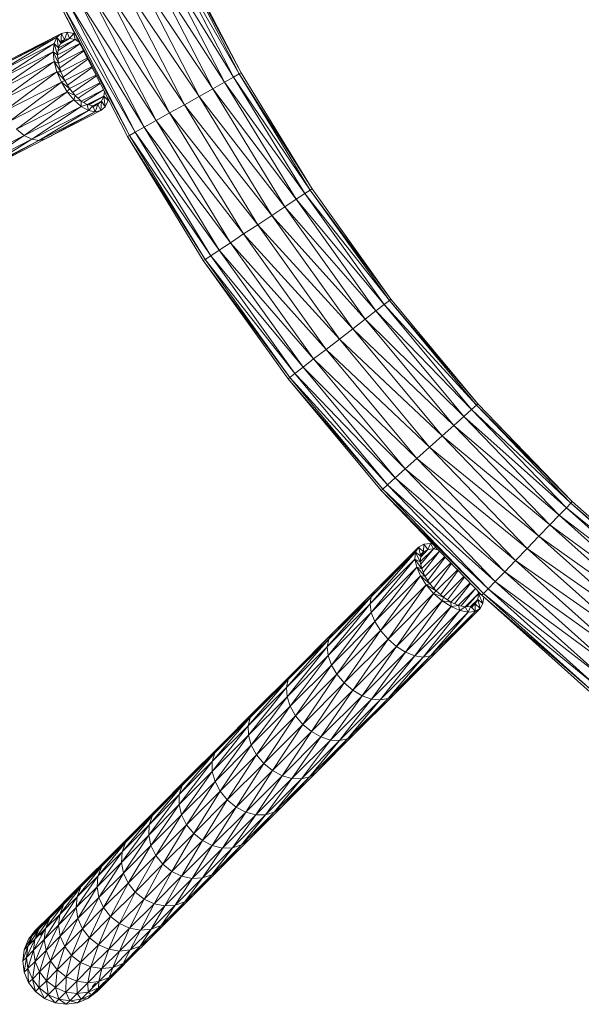
# Model space of a CAD drawing. Units: inches. Extents: x 0 to 10080, y 0 to 7128.
# Drawn here: x 6447 to 6654, y 4821 to 5184 of the extents above; entities that cross this region are included whole.
import ezdxf

# ---------------------------------------------------------------- set-up
doc = ezdxf.new("R2010")
doc.units = ezdxf.units.IN
doc.header["$MEASUREMENT"] = 0

# ---------------------------------------------------------------- blocks, each defined once
blk = doc.blocks.new('51_DWG-536641-North')
at = {"lineweight": 9}
for p, q in [((-12834.52, 1491.69), (-12857.54, 1536.46)), ((-12832.38, 1492.86), (-12857.54, 1536.46)), ((-12831.68, 1493.26), (-12855.36, 1537.48)), ((-12832.38, 1492.86), (-12855.36, 1537.48)), ((-12831.68, 1493.26), (-12854.66, 1537.82)), ((-12842.15, 1487.39), (-12865.54, 1532.73)), ((-12837.87, 1489.82), (-12865.54, 1532.73)), ((-12837.87, 1489.82), (-12860.98, 1534.84)), ((-12834.52, 1491.69), (-12860.98, 1534.84)), ((-12847.22, 1484.55), (-12870.75, 1530.27)), ((-12842.15, 1487.39), (-12870.75, 1530.27)), ((-12852.61, 1481.51), (-12876.38, 1527.64)), ((-12847.22, 1484.55), (-12876.38, 1527.64)), ((-12863.08, 1475.64), (-12887.21, 1522.54)), ((-12858.1, 1478.47), (-12887.21, 1522.54)), ((-12858.1, 1478.47), (-12882.01, 1525)), ((-12852.61, 1481.51), (-12882.01, 1525)), ((-12870.75, 1471.34), (-12895.21, 1518.81)), ((-12867.49, 1473.21), (-12895.21, 1518.81)), ((-12867.49, 1473.21), (-12891.68, 1520.43)), ((-12863.08, 1475.64), (-12891.68, 1520.43)), ((-12873.59, 1469.77), (-12898.1, 1517.45)), ((-12872.84, 1470.17), (-12898.1, 1517.45)), ((-12872.84, 1470.17), (-12897.31, 1517.8)), ((-12870.75, 1471.34), (-12897.31, 1517.8)), ((-12920.28, 1495.83), (-12897.96, 1507.82)), ((-12897.96, 1507.82), (-12918.42, 1497.38)), ((-12899.59, 1506.38), (-12897.96, 1507.82)), ((-12897.96, 1507.82), (-12898.19, 1504.38)), ((-12897.96, 1507.82), (-12895.82, 1508.29)), ((-12897.96, 1507.82), (-12896.84, 1505.59)), ((-12895.82, 1508.29), (-12896.84, 1505.59)), ((-12895.82, 1508.29), (-12893.4, 1507.76)), ((-12895.82, 1508.29), (-12895.03, 1505.99)), ((-12893.4, 1507.76), (-12895.03, 1505.99)), ((-12893.4, 1507.76), (-12893.1, 1507.59)), ((-12893.4, 1507.76), (-12892.93, 1505.54)), ((-12922, 1490.31), (-12900.61, 1504.07)), ((-12921.44, 1493.42), (-12899.59, 1506.38)), ((-12900.61, 1504.07), (-12921.44, 1493.42)), ((-12899.59, 1506.38), (-12920.28, 1495.83)), ((-12900.98, 1501.04), (-12900.61, 1504.07)), ((-12900.61, 1504.07), (-12899.59, 1506.38)), ((-12900.61, 1504.07), (-12899.03, 1502.43)), ((-12900.61, 1504.07), (-12899.35, 1499.87)), ((-12899.59, 1506.38), (-12898.19, 1504.38)), ((-12899.59, 1506.38), (-12899.03, 1502.43)), ((-12891.21, 1504.04), (-12899.35, 1499.87)), ((-12891.17, 1503.98), (-12899.2, 1498.44)), ((-12892.93, 1505.54), (-12899.14, 1501.53)), ((-12892.93, 1505.54), (-12899.03, 1502.44)), ((-12898.19, 1504.38), (-12899.03, 1502.43)), ((-12896.84, 1505.59), (-12898.64, 1504.68)), ((-12895.03, 1505.99), (-12898.34, 1504.02)), ((-12895.03, 1505.99), (-12898.19, 1504.38)), ((-12896.84, 1505.59), (-12898.19, 1504.38)), ((-12896.84, 1505.59), (-12895.03, 1505.99)), ((-12892.93, 1505.54), (-12895.03, 1505.99)), ((-12892.11, 1505.81), (-12892.93, 1505.54)), ((-12891.57, 1504.75), (-12892.93, 1505.54)), ((-12900.98, 1501.04), (-12922, 1490.31)), ((-12921.77, 1486.7), (-12900.98, 1501.04)), ((-12900.61, 1497.5), (-12900.98, 1501.04)), ((-12900.98, 1501.04), (-12899.35, 1499.87)), ((-12900.98, 1501.04), (-12899.03, 1496.88)), ((-12899.03, 1502.43), (-12899.35, 1499.87)), ((-12889.92, 1501.54), (-12899.03, 1496.89)), ((-12889.81, 1501.32), (-12898.56, 1495.07)), ((-12900.61, 1497.5), (-12921.77, 1486.7)), ((-12920.84, 1482.86), (-12900.61, 1497.5)), ((-12899.59, 1493.69), (-12900.61, 1497.5)), ((-12900.61, 1497.5), (-12899.03, 1496.88)), ((-12900.61, 1497.5), (-12898.19, 1493.67)), ((-12899.35, 1499.87), (-12899.03, 1496.88)), ((-12899.03, 1496.88), (-12898.19, 1493.67)), ((-12888.43, 1498.65), (-12898.19, 1493.68)), ((-12888.26, 1498.32), (-12897.31, 1491.71)), ((-12899.59, 1493.69), (-12920.84, 1482.86)), ((-12919.21, 1479.03), (-12899.59, 1493.69)), ((-12897.96, 1489.88), (-12899.59, 1493.69)), ((-12899.59, 1493.69), (-12898.19, 1493.67)), ((-12899.59, 1493.69), (-12896.75, 1490.45)), ((-12898.19, 1493.67), (-12896.75, 1490.45)), ((-12886.83, 1495.53), (-12896.75, 1490.46)), ((-12886.65, 1495.18), (-12895.69, 1488.66)), ((-12834.52, 1491.69), (-12832.38, 1492.86)), ((-12831.68, 1493.26), (-12832.38, 1492.86)), ((-12805.59, 1450.49), (-12832.38, 1492.86)), ((-12806.29, 1450.04), (-12832.38, 1492.86)), ((-12805.59, 1450.49), (-12831.68, 1493.26)), ((-12897.96, 1489.88), (-12919.21, 1479.03)), ((-12916.98, 1475.48), (-12897.96, 1489.88)), ((-12897.96, 1489.88), (-12896.75, 1490.45)), ((-12895.82, 1486.32), (-12897.96, 1489.88)), ((-12897.96, 1489.88), (-12894.98, 1487.45)), ((-12896.75, 1490.45), (-12894.98, 1487.45)), ((-12885.23, 1492.42), (-12894.98, 1487.46)), ((-12885.08, 1492.13), (-12893.84, 1486)), ((-12883.75, 1489.53), (-12892.93, 1484.86)), ((-12883.66, 1489.37), (-12891.83, 1483.89)), ((-12842.15, 1487.39), (-12837.87, 1489.82)), ((-12837.87, 1489.82), (-12834.52, 1491.69)), ((-12811.45, 1446.61), (-12837.87, 1489.82)), ((-12808.24, 1448.71), (-12837.87, 1489.82)), ((-12808.24, 1448.71), (-12834.52, 1491.69)), ((-12806.29, 1450.04), (-12834.52, 1491.69)), ((-12895.82, 1486.32), (-12916.98, 1475.48)), ((-12914.51, 1472.45), (-12895.82, 1486.32)), ((-12895.82, 1486.32), (-12894.98, 1487.45)), ((-12893.35, 1483.25), (-12895.82, 1486.32)), ((-12895.82, 1486.32), (-12892.93, 1484.86)), ((-12894.98, 1487.45), (-12892.93, 1484.86)), ((-12882.46, 1487.04), (-12890.66, 1482.86)), ((-12882.44, 1487), (-12889.81, 1482.38)), ((-12882.33, 1484.71), (-12882.12, 1486.37)), ((-12847.22, 1484.55), (-12842.15, 1487.39)), ((-12815.59, 1443.87), (-12842.15, 1487.39)), ((-12811.45, 1446.61), (-12842.15, 1487.39)), ((-12893.35, 1483.25), (-12914.51, 1472.45)), ((-12911.68, 1470.15), (-12893.35, 1483.25)), ((-12893.35, 1483.25), (-12892.93, 1484.86)), ((-12890.66, 1480.88), (-12893.35, 1483.25)), ((-12893.35, 1483.25), (-12890.66, 1482.86)), ((-12892.93, 1484.86), (-12890.66, 1482.86)), ((-12890.66, 1482.86), (-12888.42, 1481.6)), ((-12890.66, 1480.88), (-12890.66, 1482.86)), ((-12882.33, 1484.71), (-12888.42, 1481.61)), ((-12882.33, 1484.71), (-12887.89, 1481.48)), ((-12883.17, 1482.76), (-12886.38, 1481.13)), ((-12883.17, 1482.76), (-12886.06, 1481.22)), ((-12884.56, 1481.55), (-12883.17, 1482.76)), ((-12883.4, 1479.32), (-12883.17, 1482.76)), ((-12883.17, 1482.76), (-12882.33, 1484.71)), ((-12881.77, 1480.76), (-12883.17, 1482.76)), ((-12880.75, 1483.08), (-12882.33, 1484.71)), ((-12881.77, 1480.76), (-12882.33, 1484.71)), ((-12880.75, 1483.08), (-12881.77, 1480.76)), ((-12880.75, 1483.08), (-12881.2, 1484.57)), ((-12880.69, 1483.59), (-12880.75, 1483.08)), ((-12852.61, 1481.51), (-12847.22, 1484.55)), ((-12820.43, 1440.67), (-12847.22, 1484.55)), ((-12815.59, 1443.87), (-12847.22, 1484.55)), ((-12890.66, 1480.88), (-12911.68, 1470.15)), ((-12908.89, 1468.74), (-12890.66, 1480.88)), ((-12888, 1479.38), (-12908.89, 1468.74)), ((-12906.24, 1468.3), (-12888, 1479.38)), ((-12885.54, 1478.85), (-12906.24, 1468.3)), ((-12883.4, 1479.32), (-12903.86, 1468.88)), ((-12903.86, 1468.88), (-12885.54, 1478.85)), ((-12890.66, 1480.88), (-12888.42, 1481.6)), ((-12888, 1479.38), (-12890.66, 1480.88)), ((-12888.42, 1481.6), (-12886.38, 1481.15)), ((-12888, 1479.38), (-12888.42, 1481.6)), ((-12888, 1479.38), (-12886.38, 1481.15)), ((-12885.54, 1478.85), (-12888, 1479.38)), ((-12884.56, 1481.55), (-12886.5, 1480.56)), ((-12886.38, 1481.15), (-12884.56, 1481.55)), ((-12885.54, 1478.85), (-12886.38, 1481.15)), ((-12885.54, 1478.85), (-12884.56, 1481.55)), ((-12883.4, 1479.32), (-12885.54, 1478.85)), ((-12883.4, 1479.32), (-12884.56, 1481.55)), ((-12881.77, 1480.76), (-12883.4, 1479.32)), ((-12863.08, 1475.64), (-12858.1, 1478.47)), ((-12858.1, 1478.47), (-12852.61, 1481.51)), ((-12830.85, 1433.82), (-12858.1, 1478.47)), ((-12825.59, 1437.24), (-12858.1, 1478.47)), ((-12825.59, 1437.24), (-12852.61, 1481.51)), ((-12820.43, 1440.67), (-12852.61, 1481.51)), ((-12867.49, 1473.21), (-12863.08, 1475.64)), ((-12835.59, 1430.62), (-12863.08, 1475.64)), ((-12830.85, 1433.82), (-12863.08, 1475.64)), ((-12911.68, 1470.15), (-12914.51, 1472.45)), ((-12872.84, 1470.17), (-12870.75, 1471.34)), ((-12870.75, 1471.34), (-12867.49, 1473.21)), ((-12842.94, 1425.78), (-12870.75, 1471.34)), ((-12839.82, 1427.88), (-12870.75, 1471.34)), ((-12839.82, 1427.88), (-12867.49, 1473.21)), ((-12835.59, 1430.62), (-12867.49, 1473.21)), ((-12911.68, 1470.15), (-12931.77, 1459.9)), ((-12911.68, 1470.15), (-12928.79, 1458.57)), ((-12908.89, 1468.74), (-12928.79, 1458.57)), ((-12908.89, 1468.74), (-12925.91, 1458.23)), ((-12906.24, 1468.3), (-12925.91, 1458.23)), ((-12903.86, 1468.88), (-12923.4, 1458.91)), ((-12906.24, 1468.3), (-12923.4, 1458.91)), ((-12908.89, 1468.74), (-12911.68, 1470.15)), ((-12906.24, 1468.3), (-12908.89, 1468.74)), ((-12903.86, 1468.88), (-12906.24, 1468.3)), ((-12873.59, 1469.77), (-12872.84, 1470.17)), ((-12845.68, 1424), (-12873.59, 1469.77)), ((-12844.98, 1424.45), (-12873.59, 1469.77)), ((-12844.98, 1424.45), (-12872.84, 1470.17)), ((-12842.94, 1425.78), (-12872.84, 1470.17)), ((-12808.24, 1448.71), (-12806.29, 1450.04)), ((-12805.59, 1450.49), (-12806.29, 1450.04)), ((-12776.48, 1409.73), (-12806.29, 1450.04)), ((-12777.08, 1409.23), (-12806.29, 1450.04)), ((-12776.48, 1409.73), (-12805.59, 1450.49)), ((-12815.59, 1443.87), (-12811.45, 1446.61)), ((-12811.45, 1446.61), (-12808.24, 1448.71)), ((-12782.01, 1405.44), (-12811.45, 1446.61)), ((-12779.03, 1407.77), (-12811.45, 1446.61)), ((-12779.03, 1407.77), (-12808.24, 1448.71)), ((-12777.08, 1409.23), (-12808.24, 1448.71)), ((-12820.43, 1440.67), (-12815.59, 1443.87)), ((-12785.96, 1402.4), (-12815.59, 1443.87)), ((-12782.01, 1405.44), (-12815.59, 1443.87)), ((-12825.59, 1437.24), (-12820.43, 1440.67)), ((-12790.52, 1398.86), (-12820.43, 1440.67)), ((-12785.96, 1402.4), (-12820.43, 1440.67)), ((-12830.85, 1433.82), (-12825.59, 1437.24)), ((-12795.45, 1395.07), (-12825.59, 1437.24)), ((-12790.52, 1398.86), (-12825.59, 1437.24)), ((-12835.59, 1430.62), (-12830.85, 1433.82)), ((-12800.38, 1391.27), (-12830.85, 1433.82)), ((-12795.45, 1395.07), (-12830.85, 1433.82)), ((-12842.94, 1425.78), (-12839.82, 1427.88)), ((-12839.82, 1427.88), (-12835.59, 1430.62)), ((-12808.89, 1384.69), (-12839.82, 1427.88)), ((-12804.99, 1387.73), (-12839.82, 1427.88)), ((-12804.99, 1387.73), (-12835.59, 1430.62)), ((-12800.38, 1391.27), (-12835.59, 1430.62)), ((-12845.68, 1424), (-12844.98, 1424.45)), ((-12814.43, 1380.4), (-12845.68, 1424)), ((-12813.78, 1380.9), (-12845.68, 1424)), ((-12844.98, 1424.45), (-12842.94, 1425.78)), ((-12813.78, 1380.9), (-12844.98, 1424.45)), ((-12811.92, 1382.36), (-12844.98, 1424.45)), ((-12811.92, 1382.36), (-12842.94, 1425.78)), ((-12808.89, 1384.69), (-12842.94, 1425.78)), ((-12779.03, 1407.77), (-12777.08, 1409.23)), ((-12776.48, 1409.73), (-12777.08, 1409.23)), ((-12744.43, 1371.22), (-12777.08, 1409.23)), ((-12744.99, 1370.67), (-12777.08, 1409.23)), ((-12744.43, 1371.22), (-12776.48, 1409.73)), ((-12782.01, 1405.44), (-12779.03, 1407.77)), ((-12746.76, 1369.07), (-12779.03, 1407.77)), ((-12744.99, 1370.67), (-12779.03, 1407.77)), ((-12790.52, 1398.86), (-12785.96, 1402.4)), ((-12785.96, 1402.4), (-12782.01, 1405.44)), ((-12753.32, 1363.21), (-12785.96, 1402.4)), ((-12749.64, 1366.53), (-12785.96, 1402.4)), ((-12749.64, 1366.53), (-12782.01, 1405.44)), ((-12746.76, 1369.07), (-12782.01, 1405.44)), ((-12795.45, 1395.07), (-12790.52, 1398.86)), ((-12757.64, 1359.35), (-12790.52, 1398.86)), ((-12753.32, 1363.21), (-12790.52, 1398.86)), ((-12800.38, 1391.27), (-12795.45, 1395.07)), ((-12762.25, 1355.2), (-12795.45, 1395.07)), ((-12757.64, 1359.35), (-12795.45, 1395.07)), ((-12804.99, 1387.73), (-12800.38, 1391.27)), ((-12766.94, 1351.06), (-12800.38, 1391.27)), ((-12762.25, 1355.2), (-12800.38, 1391.27)), ((-12808.89, 1384.69), (-12804.99, 1387.73)), ((-12771.22, 1347.2), (-12804.99, 1387.73)), ((-12766.94, 1351.06), (-12804.99, 1387.73)), ((-12811.92, 1382.36), (-12808.89, 1384.69)), ((-12774.9, 1343.88), (-12808.89, 1384.69)), ((-12771.22, 1347.2), (-12808.89, 1384.69)), ((-12814.43, 1380.4), (-12813.78, 1380.9)), ((-12780.1, 1339.19), (-12814.43, 1380.4)), ((-12779.5, 1339.73), (-12814.43, 1380.4)), ((-12813.78, 1380.9), (-12811.92, 1382.36)), ((-12779.5, 1339.73), (-12813.78, 1380.9)), ((-12777.78, 1341.33), (-12813.78, 1380.9)), ((-12777.78, 1341.33), (-12811.92, 1382.36)), ((-12774.9, 1343.88), (-12811.92, 1382.36)), ((-12746.76, 1369.07), (-12744.99, 1370.67)), ((-12744.43, 1371.22), (-12744.99, 1370.67)), ((-12709.64, 1335.15), (-12744.99, 1370.67)), ((-12710.2, 1334.56), (-12744.99, 1370.67)), ((-12709.64, 1335.15), (-12744.43, 1371.22)), ((-12753.32, 1363.21), (-12749.64, 1366.53)), ((-12749.64, 1366.53), (-12746.76, 1369.07)), ((-12714.48, 1330.09), (-12749.64, 1366.53)), ((-12711.83, 1332.83), (-12749.64, 1366.53)), ((-12711.83, 1332.83), (-12746.76, 1369.07)), ((-12710.2, 1334.56), (-12746.76, 1369.07)), ((-12757.64, 1359.35), (-12753.32, 1363.21)), ((-12717.92, 1326.51), (-12753.32, 1363.21)), ((-12714.48, 1330.09), (-12753.32, 1363.21)), ((-12762.25, 1355.2), (-12757.64, 1359.35)), ((-12722.01, 1322.34), (-12757.64, 1359.35)), ((-12717.92, 1326.51), (-12757.64, 1359.35)), ((-12766.94, 1351.06), (-12762.25, 1355.2)), ((-12726.29, 1317.87), (-12762.25, 1355.2)), ((-12722.01, 1322.34), (-12762.25, 1355.2)), ((-12771.22, 1347.2), (-12766.94, 1351.06)), ((-12730.62, 1313.4), (-12766.94, 1351.06)), ((-12726.29, 1317.87), (-12766.94, 1351.06)), ((-12777.78, 1341.33), (-12774.9, 1343.88)), ((-12774.9, 1343.88), (-12771.22, 1347.2)), ((-12738.11, 1305.65), (-12774.9, 1343.88)), ((-12734.57, 1309.23), (-12774.9, 1343.88)), ((-12734.57, 1309.23), (-12771.22, 1347.2)), ((-12730.62, 1313.4), (-12771.22, 1347.2)), ((-12779.5, 1339.73), (-12777.78, 1341.33)), ((-12740.66, 1302.91), (-12777.78, 1341.33)), ((-12738.11, 1305.65), (-12777.78, 1341.33)), ((-12780.1, 1339.19), (-12779.5, 1339.73)), ((-12742.94, 1300.59), (-12780.1, 1339.19)), ((-12742.39, 1301.18), (-12780.1, 1339.19)), ((-12742.39, 1301.18), (-12779.5, 1339.73)), ((-12740.66, 1302.91), (-12779.5, 1339.73)), ((-12711.83, 1332.83), (-12710.2, 1334.56)), ((-12709.64, 1335.15), (-12710.2, 1334.56)), ((-12672.3, 1301.71), (-12710.2, 1334.56)), ((-12672.86, 1301.08), (-12710.2, 1334.56)), ((-12672.3, 1301.71), (-12709.64, 1335.15)), ((-12717.92, 1326.51), (-12714.48, 1330.09)), ((-12714.48, 1330.09), (-12711.83, 1332.83)), ((-12676.76, 1296.3), (-12714.48, 1330.09)), ((-12674.34, 1299.24), (-12714.48, 1330.09)), ((-12674.34, 1299.24), (-12711.83, 1332.83)), ((-12672.86, 1301.08), (-12711.83, 1332.83)), ((-12722.01, 1322.34), (-12717.92, 1326.51)), ((-12679.97, 1292.48), (-12717.92, 1326.51)), ((-12676.76, 1296.3), (-12717.92, 1326.51)), ((-12726.29, 1317.87), (-12722.01, 1322.34)), ((-12683.65, 1288.03), (-12722.01, 1322.34)), ((-12679.97, 1292.48), (-12722.01, 1322.34)), ((-12766.29, 1318.31), (-12764.43, 1319.41)), ((-12764.43, 1319.41), (-12764.52, 1316.54)), ((-12764.43, 1319.41), (-12761.92, 1319.67)), ((-12764.43, 1319.41), (-12762.94, 1317.47)), ((-12761.92, 1319.67), (-12762.94, 1317.47)), ((-12761.92, 1319.67), (-12761.16, 1319.51)), ((-12761.92, 1319.67), (-12760.85, 1317.69)), ((-12784.2, 1297.35), (-12767.41, 1316.44)), ((-12783.78, 1300.02), (-12766.29, 1318.31)), ((-12767.41, 1316.44), (-12783.78, 1300.02)), ((-12766.29, 1318.31), (-12782.57, 1302.06)), ((-12767.64, 1313.92), (-12767.41, 1316.44)), ((-12767.41, 1316.44), (-12766.29, 1318.31)), ((-12767.41, 1316.44), (-12765.45, 1314.96)), ((-12767.41, 1316.44), (-12765.69, 1312.84)), ((-12766.29, 1318.31), (-12764.52, 1316.54)), ((-12766.29, 1318.31), (-12765.45, 1314.96)), ((-12764.52, 1316.54), (-12766.02, 1315.05)), ((-12765.45, 1314.96), (-12765.69, 1312.84)), ((-12760.85, 1317.69), (-12765.68, 1312.84)), ((-12760.85, 1317.69), (-12765.5, 1311.99)), ((-12762.94, 1317.47), (-12765.5, 1314.56)), ((-12762.94, 1317.47), (-12765.45, 1314.96)), ((-12764.52, 1316.54), (-12765.45, 1314.96)), ((-12758.63, 1316.88), (-12765.19, 1310.32)), ((-12758.59, 1316.84), (-12764.58, 1309.01)), ((-12762.94, 1317.47), (-12764.52, 1316.54)), ((-12756.65, 1314.83), (-12763.97, 1307.52)), ((-12760.85, 1317.69), (-12762.94, 1317.47)), ((-12760, 1318.3), (-12760.85, 1317.69)), ((-12759.05, 1317.32), (-12760.85, 1317.69)), ((-12730.62, 1313.4), (-12726.29, 1317.87)), ((-12687.64, 1283.26), (-12726.29, 1317.87)), ((-12683.65, 1288.03), (-12726.29, 1317.87)), ((-12767.64, 1313.92), (-12784.2, 1297.35)), ((-12783.73, 1294.23), (-12767.64, 1313.92)), ((-12766.99, 1310.93), (-12767.64, 1313.92)), ((-12767.64, 1313.92), (-12765.69, 1312.84)), ((-12767.64, 1313.92), (-12765.13, 1310.32)), ((-12765.69, 1312.84), (-12765.13, 1310.32)), ((-12756.48, 1314.65), (-12762.91, 1305.95)), ((-12754.43, 1312.52), (-12762.14, 1304.79)), ((-12754.18, 1312.26), (-12760.74, 1303.18)), ((-12734.57, 1309.23), (-12730.62, 1313.4)), ((-12691.6, 1278.49), (-12730.62, 1313.4)), ((-12687.64, 1283.26), (-12730.62, 1313.4)), ((-12766.99, 1310.93), (-12783.73, 1294.23)), ((-12782.38, 1290.88), (-12766.99, 1310.93)), ((-12765.59, 1307.68), (-12782.38, 1290.88)), ((-12780.29, 1287.51), (-12765.59, 1307.68)), ((-12765.59, 1307.68), (-12766.99, 1310.93)), ((-12766.99, 1310.93), (-12765.13, 1310.32)), ((-12766.99, 1310.93), (-12763.97, 1307.57)), ((-12763.5, 1304.38), (-12765.59, 1307.68)), ((-12765.59, 1307.68), (-12763.97, 1307.57)), ((-12765.59, 1307.68), (-12762.15, 1304.79)), ((-12765.13, 1310.32), (-12763.97, 1307.57)), ((-12763.97, 1307.57), (-12762.15, 1304.79)), ((-12751.98, 1309.98), (-12759.83, 1302.14)), ((-12751.69, 1309.68), (-12758.22, 1300.76)), ((-12738.11, 1305.65), (-12734.57, 1309.23)), ((-12695.37, 1274.04), (-12734.57, 1309.23)), ((-12691.6, 1278.49), (-12734.57, 1309.23)), ((-12763.5, 1304.38), (-12780.29, 1287.51)), ((-12777.55, 1284.37), (-12763.5, 1304.38)), ((-12763.5, 1304.38), (-12762.15, 1304.79)), ((-12760.76, 1301.25), (-12763.5, 1304.38)), ((-12763.5, 1304.38), (-12759.83, 1302.15)), ((-12762.15, 1304.79), (-12759.83, 1302.15)), ((-12749.59, 1307.49), (-12757.21, 1299.85)), ((-12749.35, 1307.24), (-12755.59, 1298.92)), ((-12747.29, 1305.11), (-12754.43, 1297.98)), ((-12747.14, 1304.95), (-12753.06, 1297.45)), ((-12740.66, 1302.91), (-12738.11, 1305.65)), ((-12698.48, 1270.22), (-12738.11, 1305.65)), ((-12695.37, 1274.04), (-12738.11, 1305.65)), ((-12782.57, 1302.06), (-12799.41, 1284.35)), ((-12782.57, 1302.06), (-12798.01, 1286.54)), ((-12783.78, 1300.02), (-12782.57, 1302.06)), ((-12760.76, 1301.25), (-12777.55, 1284.37)), ((-12774.43, 1281.66), (-12760.76, 1301.25)), ((-12760.76, 1301.25), (-12759.83, 1302.15)), ((-12757.64, 1298.52), (-12760.76, 1301.25)), ((-12760.76, 1301.25), (-12757.18, 1299.85)), ((-12759.83, 1302.15), (-12757.18, 1299.85)), ((-12745.37, 1303.11), (-12751.66, 1296.83)), ((-12745.32, 1303.06), (-12750.67, 1296.63)), ((-12744.25, 1301.16), (-12749.09, 1296.31)), ((-12744.25, 1301.16), (-12748.55, 1296.37)), ((-12744.25, 1301.16), (-12744.53, 1299.04)), ((-12744.25, 1301.16), (-12744.47, 1302.18)), ((-12742.51, 1300.2), (-12744.25, 1301.16)), ((-12742.57, 1297.57), (-12744.25, 1301.16)), ((-12742.94, 1300.59), (-12742.39, 1301.18)), ((-12703.04, 1264.81), (-12742.94, 1300.59)), ((-12702.48, 1265.44), (-12742.94, 1300.59)), ((-12742.39, 1301.18), (-12740.66, 1302.91)), ((-12702.48, 1265.44), (-12742.39, 1301.18)), ((-12700.99, 1267.28), (-12742.39, 1301.18)), ((-12700.99, 1267.28), (-12740.66, 1302.91)), ((-12698.48, 1270.22), (-12740.66, 1302.91)), ((-12783.78, 1300.02), (-12799.96, 1281.53)), ((-12784.2, 1297.35), (-12799.96, 1281.53)), ((-12784.2, 1297.35), (-12799.64, 1278.28)), ((-12783.78, 1300.02), (-12799.41, 1284.35)), ((-12784.2, 1297.35), (-12783.78, 1300.02)), ((-12783.73, 1294.23), (-12784.2, 1297.35)), ((-12757.64, 1298.52), (-12774.43, 1281.66)), ((-12771.08, 1279.57), (-12757.64, 1298.52)), ((-12757.64, 1298.52), (-12757.18, 1299.85)), ((-12754.25, 1296.37), (-12757.64, 1298.52)), ((-12757.64, 1298.52), (-12754.43, 1298.03)), ((-12757.18, 1299.85), (-12754.43, 1298.03)), ((-12754.43, 1298.03), (-12751.59, 1296.83)), ((-12754.25, 1296.37), (-12754.43, 1298.03)), ((-12754.25, 1296.37), (-12751.59, 1296.83)), ((-12751.59, 1296.83), (-12749.13, 1296.31)), ((-12751.08, 1294.94), (-12751.59, 1296.83)), ((-12744.53, 1299.04), (-12747.03, 1296.53)), ((-12746.99, 1296.53), (-12745.46, 1297.46)), ((-12744.53, 1299.04), (-12746.94, 1296.53)), ((-12745.46, 1297.46), (-12746.93, 1295.98)), ((-12745.5, 1294.59), (-12745.46, 1297.46)), ((-12745.46, 1297.46), (-12744.53, 1299.04)), ((-12743.64, 1295.69), (-12745.46, 1297.46)), ((-12742.57, 1297.57), (-12744.53, 1299.04)), ((-12743.64, 1295.69), (-12744.53, 1299.04)), ((-12742.57, 1297.57), (-12743.64, 1295.69)), ((-12742.3, 1300.01), (-12742.57, 1297.57)), ((-12783.73, 1294.23), (-12799.64, 1278.28)), ((-12783.73, 1294.23), (-12798.43, 1274.83)), ((-12782.38, 1290.88), (-12783.73, 1294.23)), ((-12754.25, 1296.37), (-12771.08, 1279.57)), ((-12767.69, 1278.24), (-12754.25, 1296.37)), ((-12751.08, 1294.94), (-12767.69, 1278.24)), ((-12764.57, 1277.77), (-12751.08, 1294.94)), ((-12748.01, 1294.33), (-12764.57, 1277.77)), ((-12745.5, 1294.59), (-12761.92, 1278.18)), ((-12761.92, 1278.18), (-12748.01, 1294.33)), ((-12743.64, 1295.69), (-12759.87, 1279.45)), ((-12759.87, 1279.45), (-12745.5, 1294.59)), ((-12751.08, 1294.94), (-12754.25, 1296.37)), ((-12751.08, 1294.94), (-12749.13, 1296.31)), ((-12748.01, 1294.33), (-12751.08, 1294.94)), ((-12749.13, 1296.31), (-12746.99, 1296.53)), ((-12748.01, 1294.33), (-12749.13, 1296.31)), ((-12748.01, 1294.33), (-12746.99, 1296.53)), ((-12745.5, 1294.59), (-12748.01, 1294.33)), ((-12745.5, 1294.59), (-12746.99, 1296.53)), ((-12743.64, 1295.69), (-12745.5, 1294.59)), ((-12782.38, 1290.88), (-12798.43, 1274.83)), ((-12782.38, 1290.88), (-12796.38, 1271.4)), ((-12780.29, 1287.51), (-12782.38, 1290.88)), ((-12798.01, 1286.54), (-12814.33, 1269.47)), ((-12798.01, 1286.54), (-12812.71, 1271.82)), ((-12799.41, 1284.35), (-12798.01, 1286.54)), ((-12780.29, 1287.51), (-12796.38, 1271.4)), ((-12780.29, 1287.51), (-12793.73, 1268.24)), ((-12777.55, 1284.37), (-12780.29, 1287.51)), ((-12799.41, 1284.35), (-12814.99, 1266.52)), ((-12799.41, 1284.35), (-12814.33, 1269.47)), ((-12799.96, 1281.53), (-12799.41, 1284.35)), ((-12777.55, 1284.37), (-12793.73, 1268.24)), ((-12777.55, 1284.37), (-12790.52, 1265.55)), ((-12774.43, 1281.66), (-12777.55, 1284.37)), ((-12799.96, 1281.53), (-12814.99, 1266.52)), ((-12799.96, 1281.53), (-12814.75, 1263.15)), ((-12799.64, 1278.28), (-12799.96, 1281.53)), ((-12774.43, 1281.66), (-12790.52, 1265.55)), ((-12774.43, 1281.66), (-12787.08, 1263.52)), ((-12771.08, 1279.57), (-12787.08, 1263.52)), ((-12771.08, 1279.57), (-12783.64, 1262.29)), ((-12759.87, 1279.45), (-12775.36, 1263.93)), ((-12771.08, 1279.57), (-12774.43, 1281.66)), ((-12767.69, 1278.24), (-12771.08, 1279.57)), ((-12759.87, 1279.45), (-12761.92, 1278.18)), ((-12799.64, 1278.28), (-12814.75, 1263.15)), ((-12799.64, 1278.28), (-12813.64, 1259.6)), ((-12798.43, 1274.83), (-12813.64, 1259.6)), ((-12798.43, 1274.83), (-12811.68, 1256.12)), ((-12798.43, 1274.83), (-12799.64, 1278.28)), ((-12796.38, 1271.4), (-12798.43, 1274.83)), ((-12767.69, 1278.24), (-12783.64, 1262.29)), ((-12767.69, 1278.24), (-12780.43, 1261.94)), ((-12764.57, 1277.77), (-12780.43, 1261.94)), ((-12761.92, 1278.18), (-12777.55, 1262.5)), ((-12764.57, 1277.77), (-12777.55, 1262.5)), ((-12761.92, 1278.18), (-12775.36, 1263.93)), ((-12764.57, 1277.77), (-12767.69, 1278.24)), ((-12761.92, 1278.18), (-12764.57, 1277.77)), ((-12812.71, 1271.82), (-12828.33, 1255.47)), ((-12812.71, 1271.82), (-12826.61, 1257.96)), ((-12814.33, 1269.47), (-12812.71, 1271.82)), ((-12796.38, 1271.4), (-12811.68, 1256.12)), ((-12796.38, 1271.4), (-12808.94, 1252.94)), ((-12793.73, 1268.24), (-12796.38, 1271.4)), ((-12814.33, 1269.47), (-12829.12, 1252.38)), ((-12814.33, 1269.47), (-12828.33, 1255.47)), ((-12814.99, 1266.52), (-12814.33, 1269.47)), ((-12793.73, 1268.24), (-12808.94, 1252.94)), ((-12793.73, 1268.24), (-12805.82, 1250.27)), ((-12790.52, 1265.55), (-12793.73, 1268.24)), ((-12814.99, 1266.52), (-12829.12, 1252.38)), ((-12814.99, 1266.52), (-12829.03, 1248.91)), ((-12814.75, 1263.15), (-12814.99, 1266.52)), ((-12790.52, 1265.55), (-12805.82, 1250.27)), ((-12790.52, 1265.55), (-12802.34, 1248.3)), ((-12787.08, 1263.52), (-12790.52, 1265.55)), ((-12775.36, 1263.93), (-12790.15, 1249.2)), ((-12775.36, 1263.93), (-12777.55, 1262.5)), ((-12814.75, 1263.15), (-12829.03, 1248.91)), ((-12814.75, 1263.15), (-12827.96, 1245.27)), ((-12813.64, 1259.6), (-12814.75, 1263.15)), ((-12787.08, 1263.52), (-12802.34, 1248.3)), ((-12787.08, 1263.52), (-12798.8, 1247.16)), ((-12783.64, 1262.29), (-12798.8, 1247.16)), ((-12783.64, 1262.29), (-12795.45, 1246.93)), ((-12780.43, 1261.94), (-12795.45, 1246.93)), ((-12777.55, 1262.5), (-12792.48, 1247.63)), ((-12780.43, 1261.94), (-12792.48, 1247.63)), ((-12777.55, 1262.5), (-12790.15, 1249.2)), ((-12783.64, 1262.29), (-12787.08, 1263.52)), ((-12780.43, 1261.94), (-12783.64, 1262.29)), ((-12777.55, 1262.5), (-12780.43, 1261.94)), ((-12826.61, 1257.96), (-12841.36, 1242.41)), ((-12826.61, 1257.96), (-12839.5, 1245.03)), ((-12828.33, 1255.47), (-12826.61, 1257.96)), ((-12813.64, 1259.6), (-12827.96, 1245.27)), ((-12813.64, 1259.6), (-12826.06, 1241.73)), ((-12811.68, 1256.12), (-12813.64, 1259.6)), ((-12828.33, 1255.47), (-12842.33, 1239.2)), ((-12828.33, 1255.47), (-12841.36, 1242.41)), ((-12829.12, 1252.38), (-12828.33, 1255.47)), ((-12811.68, 1256.12), (-12826.06, 1241.73)), ((-12811.68, 1256.12), (-12823.4, 1238.53)), ((-12808.94, 1252.94), (-12811.68, 1256.12)), ((-12829.12, 1252.38), (-12842.33, 1235.61)), ((-12829.12, 1252.38), (-12842.33, 1239.2)), ((-12829.03, 1248.91), (-12829.12, 1252.38)), ((-12808.94, 1252.94), (-12823.4, 1238.53)), ((-12808.94, 1252.94), (-12820.19, 1235.88)), ((-12805.82, 1250.27), (-12820.19, 1235.88)), ((-12805.82, 1250.27), (-12816.61, 1233.96)), ((-12805.82, 1250.27), (-12808.94, 1252.94)), ((-12802.34, 1248.3), (-12805.82, 1250.27)), ((-12829.03, 1248.91), (-12842.33, 1235.61)), ((-12829.03, 1248.91), (-12841.31, 1231.9)), ((-12827.96, 1245.27), (-12829.03, 1248.91)), ((-12802.34, 1248.3), (-12816.61, 1233.96)), ((-12802.34, 1248.3), (-12813.03, 1232.91)), ((-12798.8, 1247.16), (-12813.03, 1232.91)), ((-12798.8, 1247.16), (-12809.5, 1232.8)), ((-12795.45, 1246.93), (-12809.5, 1232.8)), ((-12792.48, 1247.63), (-12806.47, 1233.63)), ((-12795.45, 1246.93), (-12806.47, 1233.63)), ((-12790.15, 1249.2), (-12803.96, 1235.35)), ((-12792.48, 1247.63), (-12803.96, 1235.35)), ((-12798.8, 1247.16), (-12802.34, 1248.3)), ((-12795.45, 1246.93), (-12798.8, 1247.16)), ((-12792.48, 1247.63), (-12795.45, 1246.93)), ((-12790.15, 1249.2), (-12792.48, 1247.63)), ((-12841.36, 1242.41), (-12854.52, 1227.01)), ((-12839.5, 1245.03), (-12853.4, 1230.33)), ((-12841.36, 1242.41), (-12853.4, 1230.33)), ((-12839.5, 1245.03), (-12851.45, 1233.08)), ((-12842.33, 1239.2), (-12841.36, 1242.41)), ((-12841.36, 1242.41), (-12839.5, 1245.03)), ((-12827.96, 1245.27), (-12841.31, 1231.9)), ((-12827.96, 1245.27), (-12839.4, 1228.31)), ((-12826.06, 1241.73), (-12827.96, 1245.27)), ((-12842.33, 1239.2), (-12854.56, 1223.33)), ((-12842.33, 1239.2), (-12854.52, 1227.01)), ((-12842.33, 1235.61), (-12842.33, 1239.2)), ((-12826.06, 1241.73), (-12839.4, 1228.31)), ((-12826.06, 1241.73), (-12836.85, 1225.09)), ((-12823.4, 1238.53), (-12836.85, 1225.09)), ((-12823.4, 1238.53), (-12833.54, 1222.45)), ((-12823.4, 1238.53), (-12826.06, 1241.73)), ((-12820.19, 1235.88), (-12823.4, 1238.53)), ((-12842.33, 1235.61), (-12854.56, 1223.33)), ((-12842.33, 1235.61), (-12853.63, 1219.54)), ((-12841.31, 1231.9), (-12842.33, 1235.61)), ((-12820.19, 1235.88), (-12833.54, 1222.45)), ((-12820.19, 1235.88), (-12829.96, 1220.59)), ((-12816.61, 1233.96), (-12820.19, 1235.88)), ((-12803.96, 1235.35), (-12816.85, 1222.41)), ((-12803.96, 1235.35), (-12806.47, 1233.63)), ((-12851.45, 1233.08), (-12864.42, 1219.31)), ((-12851.45, 1233.08), (-12862.33, 1222.16)), ((-12841.31, 1231.9), (-12853.63, 1219.54)), ((-12853.4, 1230.33), (-12851.45, 1233.08)), ((-12841.31, 1231.9), (-12851.87, 1215.9)), ((-12839.4, 1228.31), (-12841.31, 1231.9)), ((-12816.61, 1233.96), (-12829.96, 1220.59)), ((-12816.61, 1233.96), (-12826.29, 1219.62)), ((-12813.03, 1232.91), (-12826.29, 1219.62)), ((-12813.03, 1232.91), (-12822.71, 1219.61)), ((-12809.5, 1232.8), (-12822.71, 1219.61)), ((-12806.47, 1233.63), (-12819.5, 1220.56)), ((-12809.5, 1232.8), (-12819.5, 1220.56)), ((-12806.47, 1233.63), (-12816.85, 1222.41)), ((-12813.03, 1232.91), (-12816.61, 1233.96)), ((-12809.5, 1232.8), (-12813.03, 1232.91)), ((-12806.47, 1233.63), (-12809.5, 1232.8)), ((-12853.4, 1230.33), (-12865.59, 1215.88)), ((-12853.4, 1230.33), (-12864.42, 1219.31)), ((-12854.52, 1227.01), (-12853.4, 1230.33)), ((-12839.4, 1228.31), (-12851.87, 1215.9)), ((-12839.4, 1228.31), (-12849.17, 1212.66)), ((-12836.85, 1225.09), (-12839.4, 1228.31)), ((-12854.52, 1227.01), (-12865.77, 1212.11)), ((-12854.52, 1227.01), (-12865.59, 1215.88)), ((-12854.56, 1223.33), (-12854.52, 1227.01)), ((-12836.85, 1225.09), (-12849.17, 1212.66)), ((-12836.85, 1225.09), (-12846.01, 1210.05)), ((-12833.54, 1222.45), (-12836.85, 1225.09)), ((-12862.33, 1222.16), (-12874.33, 1209.38)), ((-12862.33, 1222.16), (-12872.15, 1212.33)), ((-12854.56, 1223.33), (-12865.77, 1212.11)), ((-12854.56, 1223.33), (-12864.98, 1208.25)), ((-12864.42, 1219.31), (-12862.33, 1222.16)), ((-12853.63, 1219.54), (-12854.56, 1223.33)), ((-12833.54, 1222.45), (-12846.01, 1210.05)), ((-12833.54, 1222.45), (-12842.33, 1208.23)), ((-12829.96, 1220.59), (-12842.33, 1208.23)), ((-12829.96, 1220.59), (-12838.57, 1207.33)), ((-12829.96, 1220.59), (-12833.54, 1222.45)), ((-12819.5, 1220.56), (-12831.54, 1208.49)), ((-12826.29, 1219.62), (-12829.96, 1220.59)), ((-12816.85, 1222.41), (-12828.8, 1210.46)), ((-12819.5, 1220.56), (-12828.8, 1210.46)), ((-12819.5, 1220.56), (-12822.71, 1219.61)), ((-12816.85, 1222.41), (-12819.5, 1220.56)), ((-12864.42, 1219.31), (-12875.59, 1205.86)), ((-12864.42, 1219.31), (-12874.33, 1209.38)), ((-12865.59, 1215.88), (-12864.42, 1219.31)), ((-12853.63, 1219.54), (-12864.98, 1208.25)), ((-12853.63, 1219.54), (-12863.17, 1204.57)), ((-12851.87, 1215.9), (-12853.63, 1219.54)), ((-12826.29, 1219.62), (-12838.57, 1207.33)), ((-12826.29, 1219.62), (-12834.89, 1207.42)), ((-12822.71, 1219.61), (-12834.89, 1207.42)), ((-12822.71, 1219.61), (-12831.54, 1208.49)), ((-12822.71, 1219.61), (-12826.29, 1219.62)), ((-12865.59, 1215.88), (-12875.82, 1202.01)), ((-12865.59, 1215.88), (-12875.59, 1205.86)), ((-12865.77, 1212.11), (-12865.59, 1215.88)), ((-12851.87, 1215.9), (-12863.17, 1204.57)), ((-12851.87, 1215.9), (-12860.52, 1201.32)), ((-12849.17, 1212.66), (-12851.87, 1215.9)), ((-12872.15, 1212.33), (-12883.07, 1200.59)), ((-12872.15, 1212.33), (-12880.84, 1203.64)), ((-12865.77, 1212.11), (-12875.82, 1202.01)), ((-12865.77, 1212.11), (-12875.12, 1198.09)), ((-12874.33, 1209.38), (-12872.15, 1212.33)), ((-12864.98, 1208.25), (-12865.77, 1212.11)), ((-12849.17, 1212.66), (-12860.52, 1201.32)), ((-12849.17, 1212.66), (-12857.31, 1198.72)), ((-12846.01, 1210.05), (-12857.31, 1198.72)), ((-12846.01, 1210.05), (-12853.63, 1196.94)), ((-12846.01, 1210.05), (-12849.17, 1212.66)), ((-12842.33, 1208.23), (-12846.01, 1210.05)), ((-12828.8, 1210.46), (-12839.73, 1199.55)), ((-12828.8, 1210.46), (-12831.54, 1208.49)), ((-12875.59, 1205.86), (-12884.8, 1193.07)), ((-12874.33, 1209.38), (-12884.52, 1196.99)), ((-12875.59, 1205.86), (-12884.52, 1196.99)), ((-12874.33, 1209.38), (-12883.07, 1200.59)), ((-12875.82, 1202.01), (-12875.59, 1205.86)), ((-12875.59, 1205.86), (-12874.33, 1209.38)), ((-12864.98, 1208.25), (-12875.12, 1198.09)), ((-12864.98, 1208.25), (-12873.31, 1194.37)), ((-12863.17, 1204.57), (-12864.98, 1208.25)), ((-12842.33, 1208.23), (-12853.63, 1196.94)), ((-12842.33, 1208.23), (-12849.73, 1196.12)), ((-12838.57, 1207.33), (-12849.73, 1196.12)), ((-12834.89, 1207.42), (-12846.01, 1196.29)), ((-12838.57, 1207.33), (-12846.01, 1196.29)), ((-12831.54, 1208.49), (-12842.57, 1197.46)), ((-12834.89, 1207.42), (-12842.57, 1197.46)), ((-12838.57, 1207.33), (-12842.33, 1208.23)), ((-12831.54, 1208.49), (-12839.73, 1199.55)), ((-12834.89, 1207.42), (-12838.57, 1207.33)), ((-12831.54, 1208.49), (-12834.89, 1207.42)), ((-12880.84, 1203.64), (-12890.75, 1192.99)), ((-12880.84, 1203.64), (-12888.42, 1196.11)), ((-12883.07, 1200.59), (-12880.84, 1203.64)), ((-12863.17, 1204.57), (-12873.31, 1194.37)), ((-12863.17, 1204.57), (-12870.75, 1191.1)), ((-12860.52, 1201.32), (-12863.17, 1204.57)), ((-12883.07, 1200.59), (-12892.14, 1189.31)), ((-12883.07, 1200.59), (-12890.75, 1192.99)), ((-12875.82, 1202.01), (-12884.8, 1193.07)), ((-12884.52, 1196.99), (-12883.07, 1200.59)), ((-12875.82, 1202.01), (-12884.1, 1189.09)), ((-12875.12, 1198.09), (-12875.82, 1202.01)), ((-12860.52, 1201.32), (-12870.75, 1191.1)), ((-12860.52, 1201.32), (-12867.49, 1188.52)), ((-12857.31, 1198.72), (-12867.49, 1188.52)), ((-12857.31, 1198.72), (-12863.82, 1186.78)), ((-12857.31, 1198.72), (-12860.52, 1201.32)), ((-12853.63, 1196.94), (-12857.31, 1198.72)), ((-12839.73, 1199.55), (-12849.5, 1189.72)), ((-12839.73, 1199.55), (-12842.57, 1197.46)), ((-12888.42, 1196.11), (-12897.07, 1186.6)), ((-12888.42, 1196.11), (-12894.75, 1189.78)), ((-12884.52, 1196.99), (-12892.56, 1185.33)), ((-12884.52, 1196.99), (-12892.14, 1189.31)), ((-12890.75, 1192.99), (-12888.42, 1196.11)), ((-12884.8, 1193.07), (-12884.52, 1196.99)), ((-12875.12, 1198.09), (-12884.1, 1189.09)), ((-12875.12, 1198.09), (-12882.38, 1185.34)), ((-12873.31, 1194.37), (-12875.12, 1198.09)), ((-12853.63, 1196.94), (-12863.82, 1186.78)), ((-12853.63, 1196.94), (-12859.82, 1186.01)), ((-12849.73, 1196.12), (-12859.82, 1186.01)), ((-12846.01, 1196.29), (-12856.01, 1186.27)), ((-12849.73, 1196.12), (-12856.01, 1186.27)), ((-12849.73, 1196.12), (-12853.63, 1196.94)), ((-12842.57, 1197.46), (-12852.47, 1187.53)), ((-12846.01, 1196.29), (-12852.47, 1187.53)), ((-12846.01, 1196.29), (-12849.73, 1196.12)), ((-12842.57, 1197.46), (-12849.5, 1189.72)), ((-12842.57, 1197.46), (-12846.01, 1196.29)), ((-12890.75, 1192.99), (-12898.56, 1182.86)), ((-12890.75, 1192.99), (-12897.07, 1186.6)), ((-12884.8, 1193.07), (-12892.56, 1185.33)), ((-12892.14, 1189.31), (-12890.75, 1192.99)), ((-12884.8, 1193.07), (-12891.87, 1181.31)), ((-12884.1, 1189.09), (-12884.8, 1193.07)), ((-12873.31, 1194.37), (-12882.38, 1185.34)), ((-12873.31, 1194.37), (-12879.82, 1182.06)), ((-12870.75, 1191.1), (-12873.31, 1194.37)), ((-12894.75, 1189.78), (-12902.24, 1181.45)), ((-12894.75, 1189.78), (-12899.82, 1184.68)), ((-12892.14, 1189.31), (-12899.03, 1178.82)), ((-12892.14, 1189.31), (-12898.56, 1182.86)), ((-12897.07, 1186.6), (-12894.75, 1189.78)), ((-12892.56, 1185.33), (-12892.14, 1189.31)), ((-12884.1, 1189.09), (-12891.87, 1181.31)), ((-12884.1, 1189.09), (-12890.19, 1177.52)), ((-12882.38, 1185.34), (-12884.1, 1189.09)), ((-12870.75, 1191.1), (-12879.82, 1182.06)), ((-12870.75, 1191.1), (-12876.52, 1179.49)), ((-12867.49, 1188.52), (-12876.52, 1179.49)), ((-12867.49, 1188.52), (-12872.8, 1177.78)), ((-12867.49, 1188.52), (-12870.75, 1191.1)), ((-12863.82, 1186.78), (-12867.49, 1188.52)), ((-12849.5, 1189.72), (-12858.24, 1181.02)), ((-12849.5, 1189.72), (-12852.47, 1187.53)), ((-12899.82, 1184.68), (-12906.14, 1177.57)), ((-12897.07, 1186.6), (-12903.82, 1177.66)), ((-12899.82, 1184.68), (-12903.63, 1180.84)), ((-12897.07, 1186.6), (-12902.24, 1181.45)), ((-12902.24, 1181.45), (-12899.82, 1184.68)), ((-12892.56, 1185.33), (-12899.03, 1178.82)), ((-12898.56, 1182.86), (-12897.07, 1186.6)), ((-12892.56, 1185.33), (-12898.42, 1174.76)), ((-12891.87, 1181.31), (-12892.56, 1185.33)), ((-12882.38, 1185.34), (-12890.19, 1177.52)), ((-12882.38, 1185.34), (-12887.63, 1174.24)), ((-12879.82, 1182.06), (-12882.38, 1185.34)), ((-12863.82, 1186.78), (-12872.8, 1177.78)), ((-12863.82, 1186.78), (-12868.8, 1177.07)), ((-12859.82, 1186.01), (-12868.8, 1177.07)), ((-12856.01, 1186.27), (-12864.89, 1177.4)), ((-12859.82, 1186.01), (-12864.89, 1177.4)), ((-12859.82, 1186.01), (-12863.82, 1186.78)), ((-12852.47, 1187.53), (-12861.22, 1178.75)), ((-12856.01, 1186.27), (-12861.22, 1178.75)), ((-12856.01, 1186.27), (-12859.82, 1186.01)), ((-12852.47, 1187.53), (-12858.24, 1181.02)), ((-12852.47, 1187.53), (-12856.01, 1186.27)), ((-12903.63, 1180.84), (-12908.7, 1174.97)), ((-12902.24, 1181.45), (-12907.72, 1173.74)), ((-12903.63, 1180.84), (-12906.24, 1178.27)), ((-12902.24, 1181.45), (-12906.14, 1177.57)), ((-12906.14, 1177.57), (-12903.63, 1180.84)), ((-12898.56, 1182.86), (-12904.28, 1173.59)), ((-12898.56, 1182.86), (-12903.82, 1177.66)), ((-12903.82, 1177.66), (-12902.24, 1181.45)), ((-12899.03, 1178.82), (-12898.56, 1182.86)), ((-12891.87, 1181.31), (-12898.42, 1174.76)), ((-12891.87, 1181.31), (-12896.75, 1170.96)), ((-12890.19, 1177.52), (-12891.87, 1181.31)), ((-12879.82, 1182.06), (-12887.63, 1174.24)), ((-12879.82, 1182.06), (-12884.33, 1171.67)), ((-12876.52, 1179.49), (-12879.82, 1182.06)), ((-12858.24, 1181.02), (-12865.77, 1173.49)), ((-12858.24, 1181.02), (-12861.22, 1178.75)), ((-12906.14, 1177.57), (-12910.28, 1171.12)), ((-12906.24, 1178.27), (-12910.05, 1173.67)), ((-12910.05, 1173.67), (-12907.49, 1176.98)), ((-12910.05, 1173.67), (-12907.49, 1176.98)), ((-12908.7, 1174.97), (-12906.24, 1178.27)), ((-12906.14, 1177.57), (-12908.7, 1174.97)), ((-12903.82, 1177.66), (-12908.19, 1169.64)), ((-12903.82, 1177.66), (-12907.72, 1173.74)), ((-12907.72, 1173.74), (-12906.14, 1177.57)), ((-12907.49, 1176.98), (-12904.91, 1178.97)), ((-12906.24, 1178.27), (-12907.49, 1176.98)), ((-12907.49, 1176.98), (-12906.49, 1177.75)), ((-12907.49, 1176.98), (-12906.87, 1177.62)), ((-12899.03, 1178.82), (-12904.28, 1173.59)), ((-12904.28, 1173.59), (-12903.82, 1177.66)), ((-12899.03, 1178.82), (-12903.63, 1169.49)), ((-12898.42, 1174.76), (-12899.03, 1178.82)), ((-12890.19, 1177.52), (-12896.75, 1170.96)), ((-12890.19, 1177.52), (-12894.19, 1167.66)), ((-12887.63, 1174.24), (-12890.19, 1177.52)), ((-12876.52, 1179.49), (-12884.33, 1171.67)), ((-12876.52, 1179.49), (-12880.52, 1170)), ((-12872.8, 1177.78), (-12880.52, 1170)), ((-12872.8, 1177.78), (-12876.52, 1179.49)), ((-12872.8, 1177.78), (-12876.52, 1169.33)), ((-12868.8, 1177.07), (-12876.52, 1169.33)), ((-12868.8, 1177.07), (-12872.8, 1177.78)), ((-12864.89, 1177.4), (-12872.56, 1169.72)), ((-12868.8, 1177.07), (-12872.56, 1169.72)), ((-12861.22, 1178.75), (-12868.89, 1171.14)), ((-12864.89, 1177.4), (-12868.89, 1171.14)), ((-12864.89, 1177.4), (-12868.8, 1177.07)), ((-12861.22, 1178.75), (-12865.77, 1173.49)), ((-12861.22, 1178.75), (-12864.89, 1177.4)), ((-12908.7, 1174.97), (-12911.63, 1169.81)), ((-12911.63, 1169.81), (-12910.05, 1173.67)), ((-12907.72, 1173.74), (-12910.84, 1166.99)), ((-12910.28, 1171.12), (-12908.7, 1174.97)), ((-12907.72, 1173.74), (-12910.28, 1171.12)), ((-12908.7, 1174.97), (-12910.05, 1173.67)), ((-12908.19, 1169.64), (-12907.72, 1173.74)), ((-12904.28, 1173.59), (-12908.19, 1169.64)), ((-12904.28, 1173.59), (-12907.63, 1165.52)), ((-12904.42, 1176.5), (-12905.77, 1175.21)), ((-12903.63, 1169.49), (-12904.28, 1173.59)), ((-12898.42, 1174.76), (-12903.63, 1169.49)), ((-12898.42, 1174.76), (-12902, 1165.67)), ((-12896.75, 1170.96), (-12898.42, 1174.76)), ((-12887.63, 1174.24), (-12894.19, 1167.66)), ((-12887.63, 1174.24), (-12890.89, 1165.1)), ((-12884.33, 1171.67), (-12887.63, 1174.24)), ((-12865.77, 1173.49), (-12872.1, 1167.16)), ((-12865.77, 1173.49), (-12868.89, 1171.14)), ((-12910.28, 1171.12), (-12912.14, 1165.67)), ((-12912.14, 1165.67), (-12911.63, 1169.81)), ((-12910.28, 1171.12), (-12911.63, 1169.81)), ((-12910.84, 1166.99), (-12910.28, 1171.12)), ((-12908.19, 1169.64), (-12910.84, 1166.99)), ((-12908.19, 1169.64), (-12910.28, 1162.86)), ((-12907.63, 1165.52), (-12908.19, 1169.64)), ((-12903.63, 1169.49), (-12907.63, 1165.52)), ((-12903.63, 1169.49), (-12906, 1161.68)), ((-12902, 1165.67), (-12903.63, 1169.49)), ((-12896.75, 1170.96), (-12902, 1165.67)), ((-12896.75, 1170.96), (-12899.49, 1162.36)), ((-12894.19, 1167.66), (-12896.75, 1170.96)), ((-12884.33, 1171.67), (-12890.89, 1165.1)), ((-12884.33, 1171.67), (-12887.07, 1163.46)), ((-12880.52, 1170), (-12887.07, 1163.46)), ((-12880.52, 1170), (-12884.33, 1171.67)), ((-12880.52, 1170), (-12883.03, 1162.83)), ((-12876.52, 1169.33), (-12880.52, 1170)), ((-12872.56, 1169.72), (-12878.94, 1163.27)), ((-12872.56, 1169.72), (-12876.52, 1169.33)), ((-12868.89, 1171.14), (-12875.21, 1164.75)), ((-12872.56, 1169.72), (-12875.21, 1164.75)), ((-12868.89, 1171.14), (-12872.56, 1169.72)), ((-12868.89, 1171.14), (-12872.1, 1167.16)), ((-12910.84, 1166.99), (-12912.14, 1165.67)), ((-12910.84, 1166.99), (-12911.63, 1161.53)), ((-12910.28, 1162.86), (-12910.84, 1166.99)), ((-12894.19, 1167.66), (-12899.49, 1162.36)), ((-12894.19, 1167.66), (-12896.14, 1159.81)), ((-12890.89, 1165.1), (-12894.19, 1167.66)), ((-12876.52, 1169.33), (-12883.03, 1162.83)), ((-12876.52, 1169.33), (-12878.94, 1163.27)), ((-12872.1, 1167.16), (-12877.17, 1162.07)), ((-12872.1, 1167.16), (-12875.21, 1164.75)), ((-12911.63, 1161.53), (-12912.14, 1165.67)), ((-12910.28, 1162.86), (-12911.63, 1161.53)), ((-12907.63, 1165.52), (-12910.28, 1162.86)), ((-12908.65, 1159.01), (-12910.28, 1162.86)), ((-12910.28, 1162.86), (-12910.05, 1157.67)), ((-12907.63, 1165.52), (-12908.65, 1159.01)), ((-12906, 1161.68), (-12907.63, 1165.52)), ((-12902, 1165.67), (-12906, 1161.68)), ((-12902, 1165.67), (-12903.49, 1158.37)), ((-12899.49, 1162.36), (-12903.49, 1158.37)), ((-12899.49, 1162.36), (-12902, 1165.67)), ((-12899.49, 1162.36), (-12900.14, 1155.82)), ((-12896.14, 1159.81), (-12899.49, 1162.36)), ((-12890.89, 1165.1), (-12896.14, 1159.81)), ((-12890.89, 1165.1), (-12892.33, 1158.19)), ((-12887.07, 1163.46), (-12892.33, 1158.19)), ((-12887.07, 1163.46), (-12890.89, 1165.1)), ((-12887.07, 1163.46), (-12888.24, 1157.59)), ((-12883.03, 1162.83), (-12888.24, 1157.59)), ((-12883.03, 1162.83), (-12887.07, 1163.46)), ((-12878.94, 1163.27), (-12884.19, 1158.08)), ((-12883.03, 1162.83), (-12884.19, 1158.08)), ((-12878.94, 1163.27), (-12883.03, 1162.83)), ((-12875.21, 1164.75), (-12880.38, 1159.6)), ((-12878.94, 1163.27), (-12880.38, 1159.6)), ((-12875.21, 1164.75), (-12878.94, 1163.27)), ((-12875.21, 1164.75), (-12877.17, 1162.07)), ((-12910.05, 1157.67), (-12911.63, 1161.53)), ((-12908.65, 1159.01), (-12910.05, 1157.67)), ((-12906, 1161.68), (-12908.65, 1159.01)), ((-12906.14, 1155.7), (-12908.65, 1159.01)), ((-12908.65, 1159.01), (-12907.49, 1154.36)), ((-12906, 1161.68), (-12906.14, 1155.7)), ((-12903.49, 1158.37), (-12906, 1161.68)), ((-12896.14, 1159.81), (-12900.14, 1155.82)), ((-12896.14, 1159.81), (-12896.28, 1154.21)), ((-12892.33, 1158.19), (-12896.14, 1159.81)), ((-12880.38, 1159.6), (-12884.28, 1155.72)), ((-12880.38, 1159.6), (-12884.19, 1158.08)), ((-12877.17, 1162.07), (-12880.98, 1158.22)), ((-12880.38, 1159.6), (-12880.98, 1158.22)), ((-12877.17, 1162.07), (-12880.38, 1159.6)), ((-12907.49, 1154.36), (-12910.05, 1157.67)), ((-12906.14, 1155.7), (-12907.49, 1154.36)), ((-12903.49, 1158.37), (-12906.14, 1155.7)), ((-12902.79, 1153.16), (-12906.14, 1155.7)), ((-12906.14, 1155.7), (-12904.19, 1151.82)), ((-12900.14, 1155.82), (-12903.49, 1158.37)), ((-12903.49, 1158.37), (-12902.79, 1153.16)), ((-12900.14, 1155.82), (-12902.79, 1153.16)), ((-12896.28, 1154.21), (-12900.14, 1155.82)), ((-12900.14, 1155.82), (-12898.93, 1151.55)), ((-12892.33, 1158.19), (-12896.28, 1154.21)), ((-12888.24, 1157.59), (-12892.33, 1158.19)), ((-12892.33, 1158.19), (-12892.14, 1153.64)), ((-12888.24, 1157.59), (-12892.14, 1153.64)), ((-12884.19, 1158.08), (-12888.24, 1157.59)), ((-12888.24, 1157.59), (-12888.1, 1154.16)), ((-12884.19, 1158.08), (-12888.1, 1154.16)), ((-12884.28, 1155.72), (-12888.1, 1154.16)), ((-12884.28, 1155.72), (-12886.84, 1153.12)), ((-12883.59, 1155.65), (-12886.84, 1153.12)), ((-12885.35, 1157.42), (-12886.61, 1156.13)), ((-12882.33, 1157.68), (-12884.8, 1154.36)), ((-12883.59, 1155.65), (-12884.8, 1154.36)), ((-12884.8, 1154.36), (-12883.59, 1155.65)), ((-12883.98, 1155.46), (-12884.8, 1154.36)), ((-12880.98, 1158.22), (-12884.28, 1155.72)), ((-12884.19, 1158.08), (-12884.28, 1155.72)), ((-12884.28, 1155.72), (-12883.59, 1155.65)), ((-12880.98, 1158.22), (-12883.59, 1155.65)), ((-12904.19, 1151.82), (-12907.49, 1154.36)), ((-12902.79, 1153.16), (-12904.19, 1151.82)), ((-12900.28, 1150.22), (-12904.19, 1151.82)), ((-12898.93, 1151.55), (-12902.79, 1153.16)), ((-12902.79, 1153.16), (-12900.28, 1150.22)), ((-12898.93, 1151.55), (-12900.28, 1150.22)), ((-12896.28, 1154.21), (-12898.93, 1151.55)), ((-12894.8, 1151), (-12898.93, 1151.55)), ((-12898.93, 1151.55), (-12896.14, 1149.68)), ((-12892.14, 1153.64), (-12896.28, 1154.21)), ((-12896.28, 1154.21), (-12894.8, 1151)), ((-12892.14, 1153.64), (-12894.8, 1151)), ((-12890.66, 1151.54), (-12894.8, 1151)), ((-12888.1, 1154.16), (-12892.14, 1153.64)), ((-12892.14, 1153.64), (-12890.66, 1151.54)), ((-12888.19, 1151.82), (-12892, 1150.22)), ((-12890.66, 1151.54), (-12892, 1150.22)), ((-12888.1, 1154.16), (-12890.66, 1151.54)), ((-12886.84, 1153.12), (-12890.66, 1151.54)), ((-12890.66, 1151.54), (-12888.19, 1151.82)), ((-12884.8, 1154.36), (-12888.19, 1151.82)), ((-12884.8, 1154.36), (-12888.19, 1151.82)), ((-12886.84, 1153.12), (-12888.19, 1151.82)), ((-12888.1, 1154.16), (-12886.84, 1153.12)), ((-12886.84, 1153.12), (-12884.8, 1154.36)), ((-12896.14, 1149.68), (-12900.28, 1150.22)), ((-12894.8, 1151), (-12896.14, 1149.68)), ((-12892, 1150.22), (-12896.14, 1149.68)), ((-12894.8, 1151), (-12892, 1150.22))]:
    blk.add_line(p, q, dxfattribs=at)

msp = doc.modelspace()

# ---------------------------------------------------------------- block references
at = {"lineweight": 9}
msp.add_blockref('51_DWG-536641-North', (19360.55, 3671), dxfattribs=at)

doc.saveas('drawing.dxf')
